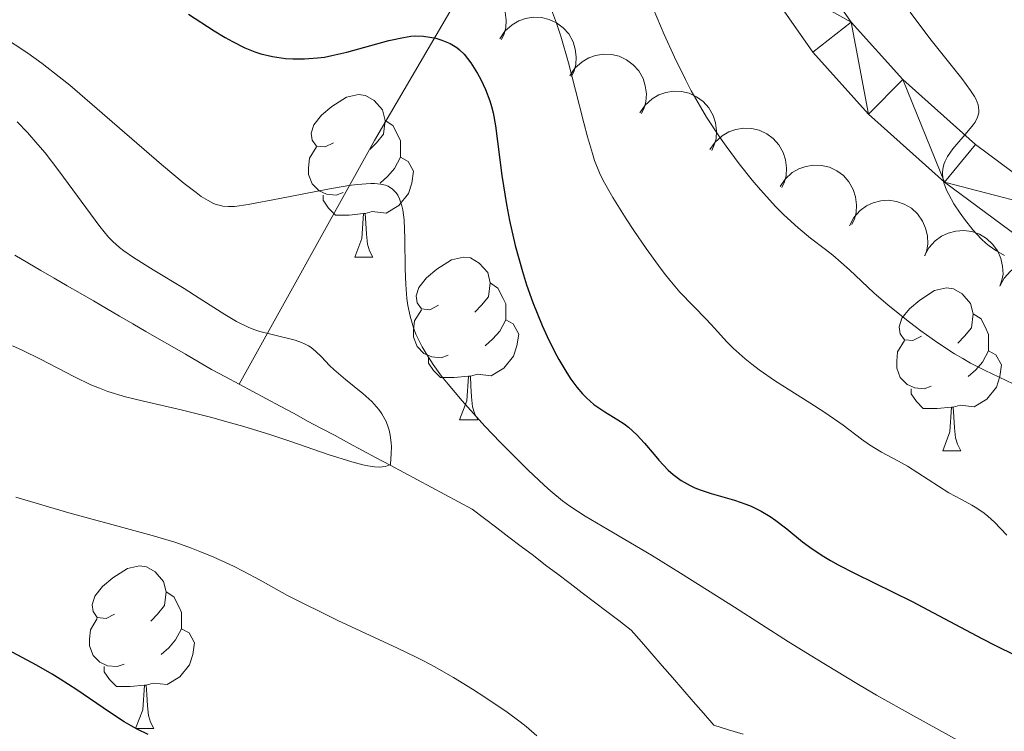
# Model space of a CAD drawing. Units: metres. Extents: x 660482 to 665007, y 4757677 to 4760753.
# Drawn here: x 661827 to 661888, y 4758724 to 4758768 of the extents above; entities that cross this region are included whole.
import ezdxf

# ---------------------------------------------------------------- set-up
doc = ezdxf.new("R2010")
doc.units = ezdxf.units.M
doc.header["$MEASUREMENT"] = 0
doc.linetypes.add('DGN Style 3', pattern=[76.32702, 54.5193, -21.80772])
for name, color, linetype, lineweight in [('Carátula', 7, 'Continuous', 0), ('Elementos auxiliares', 7, 'Continuous', 0), ('Entidades rústicas y varios', 7, 'Continuous', 0), ('Hidrografía', 7, 'Continuous', 0), ('Relieve y altimetría', 7, 'Continuous', 0), ('Viales y ferrocarril', 7, 'Continuous', 0)]:
    doc.layers.add(name, color=color, linetype=linetype, lineweight=lineweight)

msp = doc.modelspace()

# ---------------------------------------------------------------- linework, layer by layer
at = {"layer": 'Carátula', "color": 7, "linetype": 'Continuous', "lineweight": 0}
msp.add_3dface([(660552.8500000015, 4757677.49), (665006.5899999999, 4757783.550000001), (664935.879999999, 4760752.720000001), (660482.1400000006, 4760646.65)], dxfattribs=at)
at = {"layer": 'Elementos auxiliares', "color": 250, "linetype": 'Continuous', "lineweight": 0}
msp.add_3dface([(661428.6499999985, 4758092.199999999), (661374.0500000007, 4760405.550000001), (664771.3200000003, 4760486.49), (664827.0799999982, 4758173.130000001)], dxfattribs=at)
at = {"layer": 'Entidades rústicas y varios', "color": 92, "linetype": 'Continuous', "lineweight": 0, "flags": 128}
for points, elevation in [([(661852.2602690831, 4758768.812262746), (661852.5734319538, 4758769.279050725), (661853.0088504329, 4758769.671115447), (661853.4250984639, 4758769.914421994), (661853.8469703346, 4758770.058074782), (661854.3330127969, 4758770.140143195), (661854.8246791027, 4758770.122557843), (661855.30213245, 4758770.00844145), (661855.7546977624, 4758769.790425656), (661856.1643097661, 4758769.491052544), (661856.5021648444, 4758769.112524876), (661856.7717726678, 4758768.631504221), (661856.9089356475, 4758768.179134276), (661856.97390531, 4758767.688549481), (661856.9500555545, 4758767.196798079), (661856.8453268968, 4758766.830296841), (661856.6818623394, 4758766.477843529)], 1172.780934926272), ([(661856.577958066, 4758766.532700706), (661856.8911209367, 4758766.999488685), (661857.3265394159, 4758767.391553408), (661857.7427874468, 4758767.634859955), (661858.1646593213, 4758767.778512742), (661858.6507017836, 4758767.860581154), (661859.1423680894, 4758767.842995804), (661859.6198214367, 4758767.728879411), (661860.0723867491, 4758767.510863617), (661860.4819987528, 4758767.211490504), (661860.8198538274, 4758766.832962837), (661861.0894616544, 4758766.351942182), (661861.2266246304, 4758765.899572236), (661861.2915942967, 4758765.408987442), (661861.2677445374, 4758764.917236039), (661861.1630158797, 4758764.550734801), (661860.9995513223, 4758764.198281489)], 1173.858505676626), ([(661860.8956470527, 4758764.253138667), (661861.2088099234, 4758764.719926646), (661861.6442284025, 4758765.111991368), (661862.0604764335, 4758765.355297916), (661862.482348308, 4758765.498950703), (661862.9683907665, 4758765.581019115), (661863.4600570723, 4758765.563433765), (661863.9375104196, 4758765.449317371), (661864.390075732, 4758765.231301578), (661864.7996877357, 4758764.931928465), (661865.137542814, 4758764.553400798), (661865.4071506374, 4758764.072380142), (661865.544313617, 4758763.620010197), (661865.6092832796, 4758763.129425401), (661865.5854335241, 4758762.637674), (661865.4807048663, 4758762.271172762), (661865.317240309, 4758761.91871945)], 1174.936076426979), ([(661865.2133360356, 4758761.973576628), (661865.5264989063, 4758762.440364607), (661865.9619173855, 4758762.832429329), (661866.3781654164, 4758763.075735876), (661866.8000372909, 4758763.219388664), (661867.2860797532, 4758763.301457075), (661867.777746059, 4758763.283871725), (661868.2551994063, 4758763.169755332), (661868.7077647187, 4758762.951739538), (661869.1173767224, 4758762.652366426), (661869.455231797, 4758762.273838758), (661869.724839624, 4758761.792818103), (661869.8620026, 4758761.340448158), (661869.9269722663, 4758760.849863362), (661869.903122507, 4758760.358111961), (661869.7983938493, 4758759.991610723), (661869.6349292919, 4758759.639157409)], 1176.013647177333), ([(661869.5310250223, 4758759.694014588), (661869.844187893, 4758760.160802567), (661870.2796063721, 4758760.552867288), (661870.6958544031, 4758760.796173837), (661871.1177262776, 4758760.939826624), (661871.6037687361, 4758761.021895036), (661872.0954350419, 4758761.004309686), (661872.5728883892, 4758760.890193293), (661873.0254537016, 4758760.672177499), (661873.4350657053, 4758760.372804387), (661873.7729207836, 4758759.994276719), (661874.042528607, 4758759.513256064), (661874.1796915866, 4758759.060886119), (661874.2446612492, 4758758.570301322), (661874.2208114937, 4758758.078549922), (661874.116082836, 4758757.712048683), (661873.9526182786, 4758757.35959537)], 1177.091217927686), ([(661873.8487140052, 4758757.414452547), (661874.1618768759, 4758757.881240528), (661874.597295355, 4758758.273305248), (661875.013543386, 4758758.516611798), (661875.4354152605, 4758758.660264585), (661875.9214577228, 4758758.742332997), (661876.4131240286, 4758758.724747647), (661876.8905773759, 4758758.610631254), (661877.3431426883, 4758758.39261546), (661877.752754692, 4758758.093242347), (661878.0906097665, 4758757.71471468), (661878.3602175936, 4758757.233694024), (661878.4973805696, 4758756.781324079), (661878.5623502359, 4758756.290739283), (661878.5385004766, 4758755.798987882), (661878.4337718189, 4758755.432486644), (661878.2703072615, 4758755.08003333)], 1178.16878867804), ([(661878.1326415986, 4758754.999941392), (661878.396083001, 4758755.496490106), (661878.7888233811, 4758755.931299252), (661879.17781033, 4758756.216167035), (661879.5826509222, 4758756.402489591), (661880.0576614328, 4758756.534161594), (661880.5485255867, 4758756.567288371), (661881.0351905003, 4758756.502933782), (661881.5077964179, 4758756.332669588), (661881.946053274, 4758756.077058205), (661882.3210837357, 4758755.735325268), (661882.6387815922, 4758755.284617687), (661882.8217887059, 4758754.848772936), (661882.9369204678, 4758754.367483856), (661882.9638248868, 4758753.875890119), (661882.8973852545, 4758753.500554238), (661882.7710755579, 4758753.133144574)], 1179.054983234369), ([(661882.7641489394, 4758753.135932278), (661883.0275903456, 4758753.632480994), (661883.4203307256, 4758754.067290138), (661883.8093176745, 4758754.352157922), (661884.2141582668, 4758754.538480477), (661884.6891687773, 4758754.67015248), (661885.1800329313, 4758754.703279257), (661885.6666978449, 4758754.638924668), (661886.1393037587, 4758754.468660474), (661886.5775606185, 4758754.213049093), (661886.9525910802, 4758753.871316154), (661887.2702889331, 4758753.420608573), (661887.4532960504, 4758752.984763823), (661887.5684278123, 4758752.503474744), (661887.5953322314, 4758752.011881005), (661887.528892599, 4758751.636545124), (661887.4025829025, 4758751.26913546)], 1179.328131107488), ([(661887.395656284, 4758751.271923166), (661887.6590976901, 4758751.76847188), (661888.0518380702, 4758752.203281026), (661888.440825019, 4758752.488148808), (661888.8456656113, 4758752.674471363), (661889.3206761219, 4758752.806143368), (661889.8115402758, 4758752.839270143), (661890.2982051857, 4758752.774915555), (661890.7708111033, 4758752.60465136), (661891.2090679631, 4758752.349039979), (661891.5840984248, 4758752.007307041), (661891.9017962776, 4758751.556599461), (661892.0848033912, 4758751.120754709), (661892.1999351531, 4758750.63946563), (661892.2268395759, 4758750.147871893), (661892.1603999436, 4758749.772536011), (661892.034090247, 4758749.405126348)], 1179.601278980607)]:
    msp.add_lwpolyline(points, dxfattribs=dict(at, elevation=elevation))
for points in [[(661846.3299999982, 4758760.119999999), (661845.8000000007, 4758759.859999999), (661845.2699999996, 4758759.91), (661845, 4758760.279999999), (661844.9499999993, 4758760.710000001), (661845.1099999994, 4758761.23), (661845.5899999999, 4758761.82), (661846.2199999988, 4758762.35), (661847.120000001, 4758762.939999999), (661847.870000001, 4758763.1), (661848.2899999991, 4758763.040000001), (661848.8200000003, 4758762.73), (661849.3500000015, 4758762.140000001), (661849.5100000016, 4758761.5), (661849.3999999985, 4758760.65), (661848.9800000004, 4758760.119999999), (661848.5599999987, 4758759.699999999)], [(661849.5100000016, 4758761.5), (661849.9899999984, 4758761.189999999), (661850.3000000007, 4758760.550000001), (661850.4600000009, 4758760.23), (661850.4600000009, 4758759.65), (661850.4600000009, 4758759.220000001), (661850.0899999999, 4758758.529999999), (661849.6700000018, 4758758.050000001), (661849.1900000013, 4758757.630000001)], [(661846.9100000001, 4758757.040000001), (661846.4899999984, 4758756.880000001), (661845.8999999985, 4758756.939999999), (661845.4299999997, 4758757.15), (661845, 4758757.58), (661844.7899999991, 4758758.16), (661844.7899999991, 4758758.58), (661844.8399999999, 4758759.17), (661845.2699999996, 4758759.859999999)], [(661850.4600000009, 4758759.220000001), (661850.9200000018, 4758758.970000001), (661851.2600000016, 4758758.359999999), (661851.1499999985, 4758757.630000001), (661850.9400000013, 4758756.99), (661850.3599999994, 4758756.25), (661849.5599999987, 4758755.77), (661848.7100000009, 4758755.880000001), (661848.2800000012, 4758755.75)], [(661848.1700000018, 4758755.75), (661847.2800000012, 4758755.66), (661846.4400000013, 4758755.66), (661846.0100000016, 4758756.09), (661845.6900000013, 4758756.57), (661845.6900000013, 4758756.880000001)], [(661847.629999999, 4758753.060000001), (661848.0599999987, 4758754.220000001), (661848.1700000018, 4758755.75), (661848.2800000012, 4758755.75), (661848.3200000003, 4758755.16), (661848.3500000015, 4758754.48), (661848.4200000018, 4758753.859999999), (661848.5399999991, 4758753.460000001), (661848.75, 4758753.060000001)], [(661847.629999999, 4758753.060000001), (661848.75, 4758753.060000001)], [(661852.8000000007, 4758750.09), (661852.2699999996, 4758749.82), (661851.7399999984, 4758749.880000001), (661851.4800000004, 4758750.25), (661851.4200000018, 4758750.67), (661851.5799999982, 4758751.189999999), (661852.0599999987, 4758751.790000001), (661852.6999999993, 4758752.32), (661853.6000000015, 4758752.9), (661854.3399999999, 4758753.060000001), (661854.7699999996, 4758753.01), (661855.3000000007, 4758752.689999999), (661855.8299999982, 4758752.109999999), (661855.9899999984, 4758751.470000001), (661855.879999999, 4758750.619999999), (661855.4499999993, 4758750.09), (661855.0300000012, 4758749.66)], [(661855.9899999984, 4758751.470000001), (661856.4600000009, 4758751.15), (661856.7800000012, 4758750.51), (661856.9400000013, 4758750.189999999), (661856.9400000013, 4758749.609999999), (661856.9400000013, 4758749.189999999), (661856.5700000003, 4758748.5), (661856.1499999985, 4758748.02), (661855.6700000018, 4758747.6)], [(661882.5799999982, 4758748.18), (661882.0399999991, 4758747.92), (661881.5199999996, 4758747.970000001), (661881.25, 4758748.34), (661881.1999999993, 4758748.77), (661881.3599999994, 4758749.290000001), (661881.8399999999, 4758749.880000001), (661882.4699999988, 4758750.41), (661883.370000001, 4758751), (661884.120000001, 4758751.16), (661884.5399999991, 4758751.1), (661885.0700000003, 4758750.790000001), (661885.6000000015, 4758750.199999999), (661885.7600000016, 4758749.560000001), (661885.6499999985, 4758748.710000001), (661885.2199999988, 4758748.18), (661884.8000000007, 4758747.76)], [(661853.3900000006, 4758747.01), (661852.9600000009, 4758746.85), (661852.379999999, 4758746.91), (661851.8999999985, 4758747.119999999), (661851.4800000004, 4758747.540000001), (661851.2600000016, 4758748.130000001), (661851.2600000016, 4758748.550000001), (661851.3200000003, 4758749.130000001), (661851.7399999984, 4758749.82)], [(661885.7600000016, 4758749.560000001), (661886.2399999984, 4758749.25), (661886.5500000007, 4758748.609999999), (661886.7100000009, 4758748.290000001), (661886.7100000009, 4758747.710000001), (661886.7100000009, 4758747.279999999), (661886.3399999999, 4758746.59), (661885.9200000018, 4758746.109999999), (661885.4400000013, 4758745.689999999)], [(661856.9400000013, 4758749.189999999), (661857.3900000006, 4758748.939999999), (661857.7399999984, 4758748.32), (661857.629999999, 4758747.6), (661857.4200000018, 4758746.960000001), (661856.8299999982, 4758746.220000001), (661856.0399999991, 4758745.74), (661855.1900000013, 4758745.84), (661854.7600000016, 4758745.710000001)], [(661883.1600000001, 4758745.1), (661882.7399999984, 4758744.939999999), (661882.1499999985, 4758745), (661881.6799999997, 4758745.210000001), (661881.25, 4758745.640000001), (661881.0399999991, 4758746.220000001), (661881.0399999991, 4758746.640000001), (661881.0899999999, 4758747.23), (661881.5199999996, 4758747.92)], [(661886.7100000009, 4758747.279999999), (661887.1600000001, 4758747.029999999), (661887.5100000016, 4758746.42), (661887.3999999985, 4758745.689999999), (661887.1900000013, 4758745.050000001), (661886.6000000015, 4758744.310000001), (661885.8099999987, 4758743.83), (661884.9600000009, 4758743.939999999), (661884.5300000012, 4758743.810000001)], [(661854.6499999985, 4758745.710000001), (661853.7600000016, 4758745.630000001), (661852.9100000001, 4758745.630000001), (661852.4899999984, 4758746.060000001), (661852.1700000018, 4758746.529999999), (661852.1700000018, 4758746.85)], [(661854.1000000015, 4758743.029999999), (661854.5399999991, 4758744.189999999), (661854.6499999985, 4758745.710000001), (661854.7600000016, 4758745.710000001), (661854.7899999991, 4758745.130000001), (661854.8299999982, 4758744.439999999), (661854.8999999985, 4758743.83), (661855.0100000016, 4758743.43), (661855.2300000004, 4758743.029999999)], [(661884.4200000018, 4758743.810000001), (661883.5300000012, 4758743.720000001), (661882.6799999997, 4758743.720000001), (661882.2600000016, 4758744.15), (661881.9400000013, 4758744.630000001), (661881.9400000013, 4758744.939999999)], [(661883.879999999, 4758741.119999999), (661884.3099999987, 4758742.279999999), (661884.4200000018, 4758743.810000001), (661884.5300000012, 4758743.810000001), (661884.5599999987, 4758743.220000001), (661884.6000000015, 4758742.540000001), (661884.6700000018, 4758741.92), (661884.7800000012, 4758741.52), (661885, 4758741.119999999)], [(661854.1000000015, 4758743.029999999), (661855.2300000004, 4758743.029999999)], [(661883.879999999, 4758741.119999999), (661885, 4758741.119999999)], [(661832.8200000003, 4758731.040000001), (661832.3000000007, 4758730.77), (661831.7600000016, 4758730.83), (661831.5, 4758731.199999999), (661831.4400000013, 4758731.619999999), (661831.6000000015, 4758732.140000001), (661832.0799999982, 4758732.74), (661832.7199999988, 4758733.27), (661833.620000001, 4758733.85), (661834.3599999994, 4758734.01), (661834.7899999991, 4758733.960000001), (661835.3200000003, 4758733.640000001), (661835.8500000015, 4758733.060000001), (661836.0100000016, 4758732.42), (661835.8999999985, 4758731.57), (661835.4800000004, 4758731.040000001), (661835.0599999987, 4758730.609999999)], [(661836.0100000016, 4758732.42), (661836.4800000004, 4758732.1), (661836.8000000007, 4758731.460000001), (661836.9600000009, 4758731.140000001), (661836.9600000009, 4758730.560000001), (661836.9600000009, 4758730.140000001), (661836.5899999999, 4758729.449999999), (661836.1700000018, 4758728.970000001), (661835.6900000013, 4758728.550000001)], [(661833.4100000001, 4758727.960000001), (661832.9800000004, 4758727.800000001), (661832.3999999985, 4758727.859999999), (661831.9200000018, 4758728.07), (661831.5, 4758728.49), (661831.2800000012, 4758729.08), (661831.2800000012, 4758729.5), (661831.3399999999, 4758730.08), (661831.7600000016, 4758730.77)], [(661836.9600000009, 4758730.140000001), (661837.4200000018, 4758729.890000001), (661837.7600000016, 4758729.27), (661837.6499999985, 4758728.550000001), (661837.4400000013, 4758727.91), (661836.8599999994, 4758727.17), (661836.0599999987, 4758726.689999999), (661835.2100000009, 4758726.790000001), (661834.7800000012, 4758726.66)], [(661834.6700000018, 4758726.66), (661833.7800000012, 4758726.58), (661832.9400000013, 4758726.58), (661832.5100000016, 4758727.01), (661832.1900000013, 4758727.48), (661832.1900000013, 4758727.800000001)], [(661834.120000001, 4758723.98), (661834.5599999987, 4758725.140000001), (661834.6700000018, 4758726.66), (661834.7800000012, 4758726.66), (661834.8200000003, 4758726.08), (661834.8500000015, 4758725.390000001), (661834.9200000018, 4758724.779999999), (661835.0399999991, 4758724.380000001), (661835.25, 4758723.98)], [(661834.120000001, 4758723.98), (661835.25, 4758723.98)]]:
    msp.add_lwpolyline(points, dxfattribs=at)
at = {"layer": 'Hidrografía', "color": 142, "linetype": 'DGN Style 3', "lineweight": 13}
for points in [[(661840.5, 4758745.220000001, 1138.72), (661848.8500000015, 4758760.25, 1146.59), (661859.3500000015, 4758778.25, 1160.19), (661859.4200000018, 4758778.35, 1160.23)], [(661826.6700000018, 4758753.18, 1136.02), (661827.4800000004, 4758752.710000001, 1136.09), (661828.2899999991, 4758752.24, 1136.23), (661829.1000000015, 4758751.77, 1136.44), (661829.9100000001, 4758751.300000001, 1136.54), (661830.7100000009, 4758750.83, 1136.68), (661831.5199999996, 4758750.359999999, 1136.77), (661832.3299999982, 4758749.890000001, 1136.88), (661833.1400000006, 4758749.42, 1137.02), (661833.9499999993, 4758748.949999999, 1137.24), (661834.7600000016, 4758748.48, 1137.42), (661835.5700000003, 4758748.01, 1137.74), (661836.379999999, 4758747.540000001, 1137.8), (661837.1900000013, 4758747.07, 1137.84), (661838, 4758746.6, 1138.06), (661838.8099999987, 4758746.130000001, 1138.18), (661839.6600000001, 4758745.68, 1138.45), (661840.5, 4758745.220000001, 1138.72)], [(661840.5, 4758745.220000001, 1138.72), (661841.3500000015, 4758744.77, 1139.06), (661842.1999999993, 4758744.32, 1139.34), (661843.0399999991, 4758743.859999999, 1139.47), (661843.8900000006, 4758743.41, 1139.53), (661844.7300000004, 4758742.949999999, 1139.44), (661845.5799999982, 4758742.5, 1139.38), (661846.4200000018, 4758742.050000001, 1139.42), (661847.2699999996, 4758741.59, 1139.35), (661848.120000001, 4758741.140000001, 1139.37), (661848.9600000009, 4758740.689999999, 1139.68), (661849.8099999987, 4758740.23, 1140.01), (661850.6499999985, 4758739.779999999, 1140.29), (661851.5, 4758739.32, 1140.36), (661852.3399999999, 4758738.869999999, 1140.54), (661853.1900000013, 4758738.42, 1140.68), (661854.0300000012, 4758737.960000001, 1140.81), (661854.879999999, 4758737.51, 1140.95), (661855.629999999, 4758736.939999999, 1141.05), (661856.3900000006, 4758736.359999999, 1141.22), (661857.1400000006, 4758735.790000001, 1141.43), (661857.8900000006, 4758735.220000001, 1141.7), (661858.6499999985, 4758734.65, 1141.72), (661859.3999999985, 4758734.07, 1141.35), (661860.1600000001, 4758733.5, 1141.35), (661860.9100000001, 4758732.93, 1141.41), (661861.6600000001, 4758732.35, 1141.47), (661862.4200000018, 4758731.779999999, 1141.75), (661863.1700000018, 4758731.210000001, 1141.97), (661863.9200000018, 4758730.640000001, 1142.06), (661864.6799999997, 4758730.060000001, 1142.22), (661865.3099999987, 4758729.33, 1142.28), (661865.9499999993, 4758728.59, 1142.36), (661866.5899999999, 4758727.859999999, 1142.45), (661867.2199999988, 4758727.119999999, 1142.54), (661867.8599999994, 4758726.390000001, 1142.6), (661868.5, 4758725.65, 1142.62), (661869.129999999, 4758724.92, 1142.68), (661869.7699999996, 4758724.189999999, 1142.68), (661870.6799999997, 4758723.91, 1142.76), (661871.5799999982, 4758723.640000001, 1142.91)]]:
    msp.add_polyline3d(points, dxfattribs=at)
at = {"layer": 'Relieve y altimetría', "color": 36, "linetype": 'Continuous', "lineweight": 0, "flags": 128}
for points, elevation in [([(661865.5799999982, 4758769.48), (661866.7100000009, 4758766.790000001), (661867.3399999999, 4758765.390000001), (661868.0199999996, 4758764.01), (661868.379999999, 4758763.33), (661868.9400000013, 4758762.34), (661869.3200000003, 4758761.699999999), (661870.120000001, 4758760.48), (661870.5300000012, 4758759.9), (661871.3399999999, 4758758.810000001), (661872.129999999, 4758757.810000001), (661872.6499999985, 4758757.210000001), (661873.6000000015, 4758756.16), (661874.0899999999, 4758755.67), (661874.9699999988, 4758754.869999999), (661875.7300000004, 4758754.24), (661876.6600000001, 4758753.529999999), (661877.1000000015, 4758753.18), (661878.129999999, 4758752.27), (661879.6400000006, 4758750.859999999), (661880.5199999996, 4758750.1), (661881.8200000003, 4758749.040000001), (661882.5199999996, 4758748.52), (661883.5700000003, 4758747.77), (661884.6099999994, 4758747.1), (661885.1099999994, 4758746.800000001), (661885.5899999999, 4758746.529999999), (661886.5, 4758746.060000001), (661888.2199999988, 4758745.25)], 1160), ([(661859.5700000003, 4758768.82), (661860.0700000003, 4758767.5), (661860.3299999982, 4758766.699999999), (661860.8099999987, 4758765.040000001), (661861.25, 4758763.369999999), (661861.7600000016, 4758761.34), (661861.9800000004, 4758760.48), (661862.2800000012, 4758759.449999999), (661862.4200000018, 4758759.02), (661862.7100000009, 4758758.27), (661862.9400000013, 4758757.790000001), (661863.5399999991, 4758756.75), (661864.3599999994, 4758755.43), (661864.8399999999, 4758754.699999999), (661865.5899999999, 4758753.59), (661866.3500000015, 4758752.540000001), (661866.7100000009, 4758752.07), (661867.0500000007, 4758751.640000001), (661867.6799999997, 4758750.91), (661869.3200000003, 4758749.220000001), (661869.8200000003, 4758748.66), (661870.5500000007, 4758747.859999999), (661870.9699999988, 4758747.439999999), (661871.6900000013, 4758746.779999999), (661872.1099999994, 4758746.449999999), (661872.5700000003, 4758746.109999999), (661873.5700000003, 4758745.42), (661875.6799999997, 4758744.08), (661876.620000001, 4758743.48), (661877.75, 4758742.689999999), (661878.870000001, 4758741.84), (661879.3599999994, 4758741.49), (661880.1099999994, 4758741.040000001), (661881.1499999985, 4758740.470000001), (661881.6999999993, 4758740.16), (661884.25, 4758738.529999999), (661885.0300000012, 4758738.109999999)], 1155), ([(661881.870000001, 4758768.17), (661883.0899999999, 4758766.550000001), (661885.0500000007, 4758764.09), (661885.6000000015, 4758763.34), (661885.8299999982, 4758762.98), (661885.9400000013, 4758762.790000001), (661886.0599999987, 4758762.449999999), (661886.1099999994, 4758762.130000001), (661886.1000000015, 4758761.960000001), (661886.0300000012, 4758761.689999999), (661885.870000001, 4758761.390000001), (661885.7600000016, 4758761.220000001), (661885.2600000016, 4758760.630000001), (661884.7399999984, 4758760.040000001), (661884.5, 4758759.74), (661884.1799999997, 4758759.279999999), (661884.0300000012, 4758758.99), (661883.9699999988, 4758758.84), (661883.9100000001, 4758758.619999999), (661883.870000001, 4758758.33), (661883.870000001, 4758758.18), (661883.8999999985, 4758757.859999999), (661883.9499999993, 4758757.65), (661884.120000001, 4758757.189999999), (661884.25, 4758756.92), (661884.5700000003, 4758756.35), (661884.9499999993, 4758755.77), (661885.2199999988, 4758755.4), (661885.7399999984, 4758754.74), (661886.25, 4758754.189999999), (661886.5500000007, 4758753.91), (661886.75, 4758753.75), (661887.1499999985, 4758753.48), (661887.6799999997, 4758753.17)], 1165), ([(661825.8599999994, 4758766.710000001), (661827.4800000004, 4758765.640000001), (661828.3599999994, 4758765.01), (661829.4200000018, 4758764.189999999), (661830.0599999987, 4758763.67), (661832.379999999, 4758761.68), (661835.7199999988, 4758758.779999999), (661837.120000001, 4758757.609999999), (661837.8500000015, 4758757.040000001), (661838.1600000001, 4758756.810000001), (661838.5899999999, 4758756.550000001), (661838.9299999997, 4758756.380000001), (661839.1000000015, 4758756.310000001), (661839.3500000015, 4758756.24), (661839.5100000016, 4758756.210000001), (661839.8500000015, 4758756.18), (661840.2100000009, 4758756.18), (661841.0700000003, 4758756.300000001), (661843.0199999996, 4758756.67), (661845.9699999988, 4758757.25), (661847.2600000016, 4758757.48), (661847.7899999991, 4758757.550000001), (661848.629999999, 4758757.609999999), (661848.8500000015, 4758757.6), (661849.2300000004, 4758757.57), (661849.5300000012, 4758757.5), (661849.6999999993, 4758757.43), (661849.9699999988, 4758757.25), (661850.1900000013, 4758757.029999999), (661850.2800000012, 4758756.890000001), (661850.3999999985, 4758756.66), (661850.5399999991, 4758756.23), (661850.6000000015, 4758755.970000001), (661850.6700000018, 4758755.359999999), (661850.7300000004, 4758754.189999999), (661850.75, 4758752.34), (661850.7800000012, 4758751.369999999), (661850.8399999999, 4758750.51), (661850.8999999985, 4758750.08), (661851.0399999991, 4758749.41), (661851.25, 4758748.699999999), (661851.3999999985, 4758748.32), (661851.7899999991, 4758747.529999999), (661852.0300000012, 4758747.109999999), (661852.4699999988, 4758746.439999999), (661852.9899999984, 4758745.720000001), (661853.3900000006, 4758745.220000001), (661854.25, 4758744.189999999), (661855.6600000001, 4758742.630000001), (661856.6099999994, 4758741.630000001), (661858.3200000003, 4758739.92), (661859.3099999987, 4758738.99), (661859.7199999988, 4758738.619999999), (661860.4400000013, 4758738.029999999), (661860.8900000006, 4758737.699999999), (661861.8399999999, 4758737.09), (661863.2300000004, 4758736.27), (661865.9200000018, 4758734.67), (661867.7199999988, 4758733.560000001), (661871.0399999991, 4758731.460000001), (661874.370000001, 4758729.34), (661876.0700000003, 4758728.279999999), (661878.5899999999, 4758726.76), (661879.7899999991, 4758726.050000001), (661882.0700000003, 4758724.77), (661885.9800000004, 4758722.6)], 1145), ([(661826.8200000003, 4758761.41), (661827.4600000009, 4758760.76), (661828.1000000015, 4758760.02), (661828.5399999991, 4758759.5), (661829.3999999985, 4758758.390000001), (661831.9200000018, 4758754.949999999), (661832.4499999993, 4758754.300000001), (661832.7100000009, 4758754.029999999), (661833.1400000006, 4758753.65), (661833.3900000006, 4758753.460000001), (661833.9899999984, 4758753.040000001), (661835.2100000009, 4758752.279999999), (661837.1099999994, 4758751.119999999), (661838.0399999991, 4758750.540000001), (661839.629999999, 4758749.52), (661840.3500000015, 4758749.1), (661841.0599999987, 4758748.75), (661841.4200000018, 4758748.6), (661841.7899999991, 4758748.48)], 1140), ([(661841.7899999991, 4758748.48), (661842.5399999991, 4758748.279999999), (661843.9499999993, 4758747.93), (661844.3500000015, 4758747.800000001), (661844.5399999991, 4758747.720000001), (661844.7899999991, 4758747.59), (661844.9400000013, 4758747.49), (661845.2199999988, 4758747.27), (661845.5899999999, 4758746.91), (661846.0700000003, 4758746.380000001), (661846.3399999999, 4758746.119999999), (661847.0599999987, 4758745.51), (661848.1400000006, 4758744.65), (661848.6799999997, 4758744.16), (661849.120000001, 4758743.67), (661849.3099999987, 4758743.4), (661849.5599999987, 4758742.93), (661849.6999999993, 4758742.58), (661849.75, 4758742.380000001), (661849.8200000003, 4758742.07), (661849.870000001, 4758741.609999999), (661849.8900000006, 4758741.359999999), (661849.879999999, 4758740.949999999), (661849.8299999982, 4758740.279999999), (661849.629999999, 4758740.18), (661849.5199999996, 4758740.15), (661849.3200000003, 4758740.119999999), (661849.1700000018, 4758740.109999999), (661848.8399999999, 4758740.130000001), (661848.4400000013, 4758740.189999999), (661848.1400000006, 4758740.25), (661847.4499999993, 4758740.43), (661846, 4758740.890000001), (661843.6999999993, 4758741.68), (661842.4600000009, 4758742.09), (661840.8000000007, 4758742.609999999), (661839.9699999988, 4758742.85), (661838.7399999984, 4758743.189999999), (661836.9299999997, 4758743.640000001), (661834.6099999994, 4758744.17), (661833.5, 4758744.449999999), (661832.4200000018, 4758744.779999999), (661831.8900000006, 4758744.970000001), (661831.370000001, 4758745.189999999), (661830.3500000015, 4758745.67), (661828.2600000016, 4758746.77), (661827.129999999, 4758747.32), (661826.5399999991, 4758747.59)], 1140), ([(661858.8599999994, 4758723.529999999), (661858.1999999993, 4758724.109999999), (661857.8399999999, 4758724.4), (661857.0199999996, 4758725), (661855.6600000001, 4758725.92), (661854.8999999985, 4758726.41), (661853.7100000009, 4758727.130000001), (661852.5300000012, 4758727.810000001), (661851.9600000009, 4758728.109999999), (661851.4200000018, 4758728.380000001), (661850.2600000016, 4758728.93), (661846.6000000015, 4758730.65), (661843.4800000004, 4758732.18), (661841.8099999987, 4758733.130000001), (661840.7899999991, 4758733.67), (661840.1499999985, 4758733.99), (661838.9400000013, 4758734.550000001), (661838.0899999999, 4758734.9), (661837.5599999987, 4758735.109999999), (661836.5500000007, 4758735.470000001), (661835.1499999985, 4758735.9), (661832.6499999985, 4758736.560000001), (661830.0100000016, 4758737.290000001), (661826.75, 4758738.25)], 1145), ([(661885.0300000012, 4758738.109999999), (661885.6799999997, 4758737.76), (661885.9899999984, 4758737.57), (661886.4400000013, 4758737.26), (661886.6499999985, 4758737.09), (661887.0799999982, 4758736.710000001), (661887.8399999999, 4758735.92)], 1155)]:
    msp.add_lwpolyline(points, dxfattribs=dict(at, elevation=elevation))
at = {"layer": 'Relieve y altimetría', "color": 36, "linetype": 'Continuous', "lineweight": 30, "elevation": 1150, "flags": 128}
for points in [[(661837.379999999, 4758768.040000001), (661838.9600000009, 4758767.029999999), (661839.6400000006, 4758766.619999999), (661840.0899999999, 4758766.369999999), (661840.8500000015, 4758765.98), (661841.4699999988, 4758765.720000001), (661841.8399999999, 4758765.6), (661842.5599999987, 4758765.439999999), (661843.370000001, 4758765.32), (661843.8099999987, 4758765.290000001), (661844.5399999991, 4758765.290000001), (661845.3399999999, 4758765.35), (661845.7699999996, 4758765.4), (661846.2100000009, 4758765.49), (661847.1499999985, 4758765.699999999), (661849.7300000004, 4758766.42), (661850.629999999, 4758766.619999999), (661851.1000000015, 4758766.689999999), (661851.370000001, 4758766.710000001), (661851.870000001, 4758766.689999999), (661852.379999999, 4758766.619999999), (661852.6400000006, 4758766.560000001), (661853.0100000016, 4758766.449999999), (661853.5199999996, 4758766.24), (661853.9200000018, 4758766), (661854.1000000015, 4758765.85), (661854.370000001, 4758765.58), (661854.7899999991, 4758765.040000001), (661855.1999999993, 4758764.390000001), (661855.3999999985, 4758764.02), (661855.6999999993, 4758763.4), (661855.9499999993, 4758762.710000001), (661856.0599999987, 4758762.35), (661856.1600000001, 4758761.970000001), (661856.3099999987, 4758761.16), (661856.6999999993, 4758758.1), (661856.9899999984, 4758756.310000001), (661857.1799999997, 4758755.33), (661857.5300000012, 4758753.779999999), (661857.9699999988, 4758752.17), (661858.2300000004, 4758751.359999999), (661858.6099999994, 4758750.27), (661859.1900000013, 4758748.85), (661859.4899999984, 4758748.17), (661859.9699999988, 4758747.199999999), (661860.2100000009, 4758746.75), (661860.7100000009, 4758745.92), (661860.9499999993, 4758745.540000001), (661861.3200000003, 4758745.040000001), (661861.6799999997, 4758744.619999999), (661861.9200000018, 4758744.380000001), (661862.379999999, 4758743.98), (661862.6099999994, 4758743.810000001), (661863.0399999991, 4758743.52), (661863.8599999994, 4758743.029999999), (661864.2399999984, 4758742.779999999), (661864.5100000016, 4758742.57), (661865.0199999996, 4758742.1), (661865.4899999984, 4758741.59), (661866.0799999982, 4758740.880000001), (661866.370000001, 4758740.540000001), (661866.9600000009, 4758739.93)], [(661866.9600000009, 4758739.93), (661867.2600000016, 4758739.66), (661867.75, 4758739.290000001), (661868.3000000007, 4758738.98), (661868.6000000015, 4758738.84), (661868.9200000018, 4758738.710000001), (661869.6099999994, 4758738.49), (661871.0500000007, 4758738.07), (661871.7399999984, 4758737.83), (661872.0700000003, 4758737.699999999), (661872.6799999997, 4758737.4), (661873.2399999984, 4758737.060000001), (661873.5899999999, 4758736.82), (661874.2600000016, 4758736.310000001), (661875.2399999984, 4758735.5), (661875.8200000003, 4758735.07), (661876.5399999991, 4758734.6), (661876.9600000009, 4758734.35), (661877.4299999997, 4758734.09), (661878.4800000004, 4758733.540000001), (661880.8299999982, 4758732.390000001), (661881.9899999984, 4758731.810000001), (661886.2899999991, 4758729.529999999), (661887.129999999, 4758729.109999999), (661888.3500000015, 4758728.51)], [(661832.5100000016, 4758725), (661830.5, 4758726.369999999), (661829.4800000004, 4758727.029999999), (661828.9800000004, 4758727.34), (661828.0199999996, 4758727.890000001), (661826.25, 4758728.84)], [(661834.8999999985, 4758723.619999999), (661834.2199999988, 4758723.939999999), (661833.8399999999, 4758724.15), (661833.4200000018, 4758724.4), (661832.5100000016, 4758725)]]:
    msp.add_lwpolyline(points, dxfattribs=at)
at = {"layer": 'Viales y ferrocarril', "color": 250, "linetype": 'Continuous', "lineweight": 0}
for points in [[(661942.7300000004, 4758738.550000001, 1169.08), (661932.8999999985, 4758739.98, 1168.75), (661923.1499999985, 4758741.84, 1168.24), (661918.9699999988, 4758742.890000001, 1167.64), (661914.3599999994, 4758744.390000001, 1166.73), (661910.3900000006, 4758745.93, 1166.32), (661899.2300000004, 4758751.26, 1166.63), (661891.7399999984, 4758755.68, 1165.59), (661885.8900000006, 4758760.01, 1164.6), (661881.4200000018, 4758764.01, 1163.75), (661878.2300000004, 4758767.560000001, 1163.08), (661874.5899999999, 4758772.790000001, 1162.49), (661871.870000001, 4758775.84, 1162.17), (661868.7100000009, 4758778.49, 1161.83), (661863.4100000001, 4758781.5, 1161.31), (661859.5100000016, 4758782.859999999, 1160.96), (661844.7100000009, 4758785.560000001, 1159.14)], [(661942.3500000015, 4758735.57, 1169.08), (661932.3999999985, 4758737.02, 1168.75), (661922.5100000016, 4758738.9, 1168.24), (661918.129999999, 4758740.01, 1167.64), (661913.3599999994, 4758741.57, 1166.73), (661909.2100000009, 4758743.17, 1166.32), (661897.8099999987, 4758748.6, 1166.63), (661890.0799999982, 4758753.18, 1165.59), (661883.9899999984, 4758757.689999999, 1164.6), (661879.3000000007, 4758761.890000001, 1163.75), (661875.870000001, 4758765.699999999, 1163.08), (661872.2300000004, 4758770.93, 1162.49), (661869.7699999996, 4758773.68, 1162.17), (661866.9899999984, 4758776.01, 1161.83), (661862.1700000018, 4758778.76, 1161.31), (661858.75, 4758779.960000001, 1160.96)]]:
    msp.add_polyline3d(points, dxfattribs=at)

# ---------------------------------------------------------------- meshes
at = {"layer": 'Viales y ferrocarril', "color": 7, "linetype": 'Continuous', "lineweight": 0}
mesh = msp.add_polyface(dxfattribs=at)
corners = [(661705.0399999991, 4758815.85, 1150.019999999541), (661705.879999999, 4758812.970000001, 1150.019999999842), (661717.5599999987, 4758817.439999998, 1150.959999999813), (661700.8299999982, 4758811.920000002, 1150.04999999966), (661723.5599999987, 4758822.810000001, 1151.820000000036), (661700.2899999991, 4758814.880000003, 1150.049999999719), (661879.3000000007, 4758761.890000002, 1163.749999999574), (661878.2300000004, 4758767.560000001, 1163.080000000012), (661875.870000001, 4758765.699999999, 1163.079999999927), (661872.2299999967, 4758770.93, 1162.489999999869), (661874.5899999961, 4758772.790000001, 1162.489999999953), (661869.7699999996, 4758773.68, 1162.170000000057), (661871.870000001, 4758775.84, 1162.169999999609), (661866.9899999984, 4758776.01, 1161.829999999631), (661868.7099999972, 4758778.49, 1161.829999999723), (661862.1700000018, 4758778.76, 1161.309999999895), (661863.4099999964, 4758781.499999998, 1161.310000000094), (661859.5100000016, 4758782.859999999, 1160.959999999827), (661858.7499999963, 4758779.960000001, 1160.960000000131), (661844.7100000009, 4758785.560000002, 1159.13999999942), (661843.9899999984, 4758782.640000001, 1159.139999999828), (661838.299999997, 4758787.58, 1159.149999999896), (661837.200000003, 4758784.779999999, 1159.150000000286), (661831.9099999964, 4758787.320000002, 1159.079999999305), (661833.3099999987, 4758789.98, 1159.079999999702), (661818.8999999985, 4758794.700000003, 1157.319999999643), (661820.3999999985, 4758797.300000001, 1157.319999999784), (661806.879999999, 4758801.800000001, 1156.409999999893), (661808.2199999988, 4758804.5, 1156.409999999804), (661803.4399999976, 4758806.470000001, 1156.449999999727), (661802.4999999963, 4758803.610000003, 1156.449999999401), (661798.429999996, 4758807.75, 1156.409999999791), (661797.7699999958, 4758804.83, 1156.409999999922), (661787.3399999961, 4758806.84, 1155.50999999982), (661787.799999997, 4758809.800000001, 1155.509999999887), (661773.6799999997, 4758808.380000003, 1154.509999999681), (661759.3499999978, 4758812.710000001, 1153.489999999264), (661761.179999996, 4758809.309999997, 1153.689999999974), (661758.5300000012, 4758809.810000001, 1153.489999999441), (661750.950000003, 4758812.74, 1152.750000000106), (661752.1900000013, 4758815.48, 1152.749999999643), (661744.1900000013, 4758816.310000001, 1152.909999999676), (661745.6700000018, 4758818.93, 1152.909999999952), (661737.8299999982, 4758820.130000001, 1152.169999999749), (661739.0100000016, 4758822.93, 1152.169999999797), (661733.6799999997, 4758824.300000003, 1151.819999999969), (661733.2799999975, 4758821.300000003, 1151.819999999837), (661729.9499999993, 4758824.349999998, 1151.739999999948), (661730.1899999976, 4758821.35, 1151.739999999835), (661726.3399999999, 4758823.74, 1151.78999999962), (661724.5399999991, 4758819.970000001, 1151.819999999918), (661695.9499999993, 4758814.199999999, 1149.459999999981), (661727.0799999982, 4758820.820000002, 1151.789999999161), (661696.129999999, 4758811.199999997, 1149.460000000217), (661693.0099999979, 4758811.279999999, 1149.089999999685), (661693.3099999987, 4758814.279999999, 1149.089999999656), (661685.5399999991, 4758812.59, 1148.230000000117), (661686.1000000015, 4758815.529999999, 1148.229999999827), (661671.200000003, 4758815.57, 1147.739999999713), (661666.8099999987, 4758819.449999999, 1147.319999999428), (661666.3900000006, 4758816.470000001, 1147.31999999987), (661656.2699999996, 4758817.460000003, 1145.859999999567), (661656.4100000039, 4758820.460000001, 1145.859999999798)]
mesh.append_faces([[corners[k] for k in face] for face in [(1, 0, 3), (0, 2, 4), (6, 7, 8), (8, 7, 9), (9, 10, 11), (11, 12, 13), (13, 14, 15), (15, 17, 18), (18, 19, 20), (20, 21, 22), (22, 21, 23), (23, 24, 25), (25, 26, 27), (27, 29, 30), (30, 31, 32), (32, 31, 33), (33, 34, 35), (35, 36, 37), (37, 36, 38), (38, 36, 39), (39, 40, 41), (41, 42, 43), (43, 45, 46), (46, 47, 48), (4, 52, 49), (53, 51, 54), (54, 55, 56), (56, 57, 58), (58, 59, 60), (60, 59, 61)]], dxfattribs={"vtx0": -1, "vtx1": -1, "color": 7})
mesh.append_faces([[corners[k] for k in face] for face in [(0, 1, 2), (3, 0, 5), (9, 7, 10), (11, 10, 12), (13, 12, 14), (15, 14, 16), (15, 16, 17), (18, 17, 19), (20, 19, 21), (23, 21, 24), (25, 24, 26), (27, 26, 28), (27, 28, 29), (30, 29, 31), (33, 31, 34), (35, 34, 36), (39, 36, 40), (41, 40, 42), (43, 42, 44), (43, 44, 45), (46, 45, 47), (48, 47, 49), (4, 2, 50), (3, 5, 51), (4, 50, 52), (49, 52, 48), (51, 53, 3), (54, 51, 55), (56, 55, 57), (58, 57, 59), (61, 59, 62)]], dxfattribs={"vtx0": -1, "vtx2": -1, "color": 7})
mesh = msp.add_polyface(dxfattribs=at)
corners = [(662105.9399999976, 4758688.4, 1183.159999999556), (662106.7200000025, 4758691.32, 1183.159999999825), (662103.7499999963, 4758691.83, 1182.969999999698), (662103.4899999984, 4758688.830000002, 1182.969999999728), (662096.379999999, 4758691.84, 1182.269999999927), (662096.3000000007, 4758688.84, 1182.270000000079), (662089.1799999997, 4758692.210000001, 1181.059999999974), (662088.8000000007, 4758689.230000002, 1181.059999999827), (662083.7800000012, 4758690.25, 1180.449999999876), (662084.620000001, 4758693.150000002, 1180.449999999533), (662077.9799999967, 4758695.650000002, 1179.939999999729), (662076.6999999993, 4758692.93, 1179.94000000016), (662073.9499999993, 4758697.970000001, 1179.889999999654), (662072.2699999996, 4758695.49, 1179.889999999745), (662066.9200000018, 4758699.710000001, 1179.999999999751), (662068.879999999, 4758701.99, 1179.999999999903), (662055.6099999994, 4758710.340000002, 1178.159999999564), (662057.5899999999, 4758712.600000003, 1178.159999999508), (662049.9499999993, 4758714.970000001, 1177.099999999384), (662051.75, 4758717.370000003, 1177.09999999953), (662045.9899999984, 4758717.720000003, 1176.419999999502), (662047.5700000003, 4758720.280000003, 1176.419999999413), (662035.5700000003, 4758723.410000002, 1174.90999999968), (662036.870000001, 4758726.109999999, 1174.909999999886), (662023.549999997, 4758731.779999999, 1173.039999999586), (662022.3900000006, 4758729.020000003, 1173.039999999492), (662015.129999999, 4758731.99, 1172.789999999943), (662016.1700000018, 4758734.810000001, 1172.789999999982), (662010.8900000006, 4758736.530000003, 1172.789999999846), (662010.0899999961, 4758733.630000001, 1172.789999999783), (662005.4600000009, 4758737.779999999, 1172.789999999711), (662004.9200000018, 4758734.82, 1172.789999999794), (661999.9600000009, 4758738.540000001, 1172.789999999977), (661999.6799999997, 4758735.560000001, 1172.789999999809), (661994.6199999973, 4758738.82, 1172.789999999987), (661994.5999999978, 4758735.819999998, 1172.789999999751), (661976.6700000018, 4758738.130000003, 1172.560000000001), (661976.8099999987, 4758735.130000001, 1172.55999999987), (661962.0899999999, 4758734.279999999, 1169.359999999565), (661961.9699999988, 4758737.279999999, 1169.359999999712), (661957.8499999978, 4758737.16, 1169.109999999453), (661957.8299999982, 4758734.16, 1169.109999999806), (661952.9699999988, 4758737.400000002, 1169.129999999845), (661952.7300000042, 4758734.4, 1169.12999999978), (661942.7300000004, 4758738.549999997, 1169.080000000063), (661942.3500000015, 4758735.57, 1169.079999999733), (661932.8999999985, 4758739.98, 1168.750000000116), (661932.3999999985, 4758737.02, 1168.749999999976), (661923.1499999985, 4758741.84, 1168.239999999807), (661922.5100000016, 4758738.899999999, 1168.240000000025), (661918.129999999, 4758740.009999998, 1167.64000000014), (661918.9699999988, 4758742.890000001, 1167.63999999994), (661913.3599999994, 4758741.57, 1166.729999999735), (661914.3599999994, 4758744.390000001, 1166.730000000068), (661910.3900000006, 4758745.930000002, 1166.319999999487), (661909.2100000009, 4758743.17, 1166.319999999631), (661899.2299999967, 4758751.26, 1166.629999999716), (661897.8099999987, 4758748.6, 1166.629999999558), (661891.7399999984, 4758755.680000002, 1165.589999999809), (661890.0799999982, 4758753.18, 1165.590000000171), (661883.9899999984, 4758757.690000003, 1164.599999999607), (661885.8900000006, 4758760.01, 1164.599999999824), (661881.4200000018, 4758764.010000002, 1163.749999999356), (661879.3000000007, 4758761.890000002, 1163.749999999574), (661878.2300000004, 4758767.560000001, 1163.080000000012)]
mesh.append_faces([[corners[k] for k in face] for face in [(5, 6, 7), (7, 6, 8), (8, 10, 11), (11, 12, 13), (13, 12, 14), (14, 15, 16), (16, 17, 18), (18, 19, 20), (20, 21, 22), (22, 24, 25), (25, 24, 26), (26, 28, 29), (29, 30, 31), (31, 32, 33), (33, 34, 35), (35, 36, 37), (37, 36, 38), (38, 40, 41), (41, 42, 43), (43, 44, 45), (45, 46, 47), (47, 48, 49), (49, 48, 50), (50, 51, 52), (52, 54, 55), (55, 56, 57), (57, 58, 59), (59, 58, 60), (60, 62, 63)]], dxfattribs={"vtx0": -1, "vtx1": -1, "color": 7})
mesh.append_faces([[corners[k] for k in face] for face in [(0, 1, 2), (3, 2, 4), (5, 4, 6), (8, 6, 9), (8, 9, 10), (11, 10, 12), (14, 12, 15), (16, 15, 17), (18, 17, 19), (20, 19, 21), (22, 21, 23), (22, 23, 24), (26, 24, 27), (26, 27, 28), (29, 28, 30), (31, 30, 32), (33, 32, 34), (35, 34, 36), (38, 36, 39), (38, 39, 40), (41, 40, 42), (43, 42, 44), (45, 44, 46), (47, 46, 48), (50, 48, 51), (52, 51, 53), (52, 53, 54), (55, 54, 56), (57, 56, 58), (60, 58, 61), (60, 61, 62), (63, 62, 64)]], dxfattribs={"vtx0": -1, "vtx2": -1, "color": 7})

doc.saveas('drawing.dxf')
